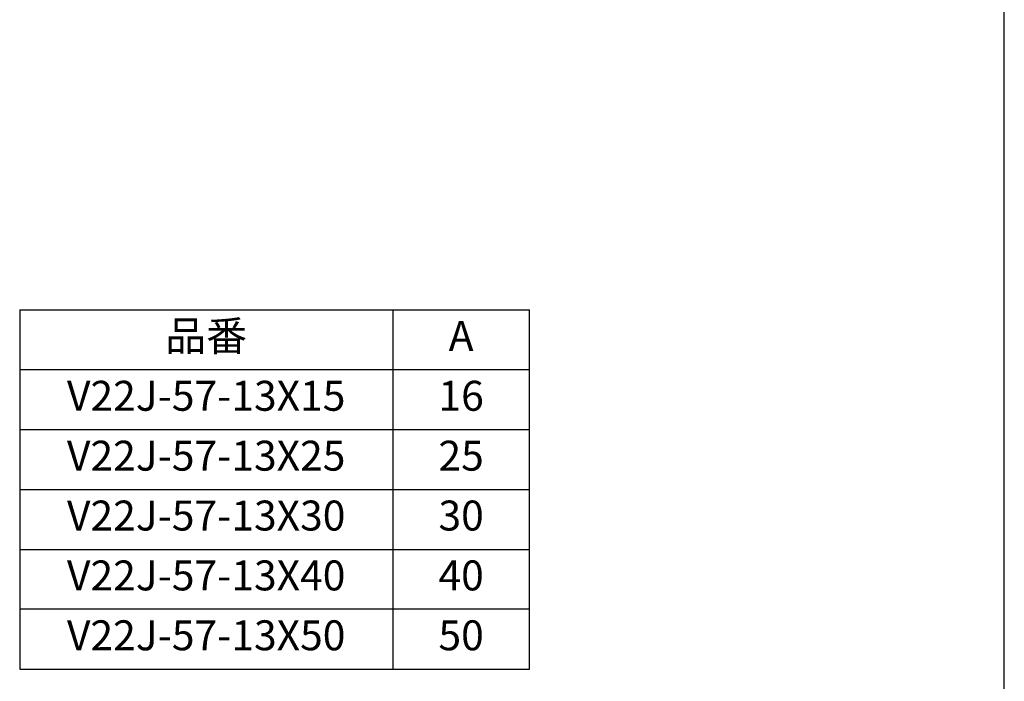
# Model space of a CAD drawing. Units: inches. Extents: x -5 to 215, y -5 to 302.
# Drawn here: x 85 to 200, y 60 to 137 of the extents above; entities that cross this region are included whole.
import ezdxf

# ---------------------------------------------------------------- set-up
doc = ezdxf.new("R2010")
doc.units = ezdxf.units.IN
doc.layers.add('1', color=7, linetype='Continuous')
doc.styles.add('CONVERTER_11', font='txt.shx', dxfattribs={"width": 0.9})

# ---------------------------------------------------------------- blocks, each defined once
blk = doc.blocks.new('開示A4')
at = {"layer": '1', "color": 7, "linetype": 'Continuous'}
blk.add_line((200, 10), (200, 148.5), dxfattribs=at)
blk = doc.blocks.new('開示A4枠')
at = {"layer": '1'}
blk.add_blockref('開示A4', (0, 0), dxfattribs=at)

msp = doc.modelspace()

# ---------------------------------------------------------------- linework, layer by layer
at = {"color": 2, "linetype": 'Continuous'}
msp.add_line((144.5, 68.494), (84.896, 68.494), dxfattribs=at)
at = {"layer": '1', "color": 7, "linetype": 'Continuous'}
for p, q in [((84.896, 103.494), (144.5, 103.494)), ((84.896, 103.494), (84.896, 68.494)), ((144.5, 61.494), (144.5, 103.494)), ((84.896, 68.494), (84.896, 61.494)), ((84.896, 61.494), (144.5, 61.494))]:
    msp.add_line(p, q, dxfattribs=at)
at = {"layer": '1', "color": 2, "linetype": 'Continuous'}
for p, q in [((128.5, 103.494), (128.5, 61.494)), ((144.5, 96.494), (84.896, 96.494)), ((84.896, 89.494), (144.5, 89.494)), ((84.896, 82.494), (144.5, 82.494)), ((84.896, 75.494), (144.5, 75.494))]:
    msp.add_line(p, q, dxfattribs=at)

# ---------------------------------------------------------------- block references
msp.add_blockref('開示A4枠', (0, 0))

# ---------------------------------------------------------------- texts
at = {"layer": '1', "color": 7, "char_height": 3.5, "attachment_point": 5, "style": 'CONVERTER_11'}
for s, insert in [('品番', (106.698, 99.994)), ('A', (136.5, 99.994)), ('V22J-57-13X15', (106.698, 92.994)), ('16', (136.5, 92.994)), ('V22J-57-13X25', (106.698, 85.994)), ('25', (136.5, 85.994)), ('V22J-57-13X30', (106.698, 78.994)), ('30', (136.5, 78.994)), ('V22J-57-13X40', (106.698, 71.994)), ('40', (136.5, 71.994)), ('V22J-57-13X50', (106.698, 64.994)), ('50', (136.5, 64.994))]:
    msp.add_mtext(s, dxfattribs=dict(at, insert=insert))

doc.saveas('drawing.dxf')
